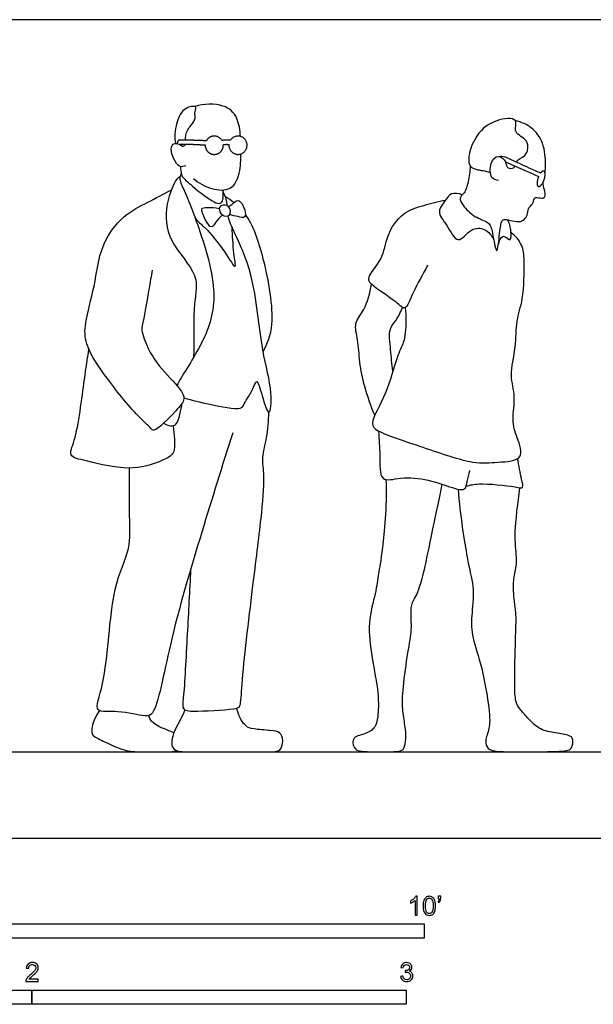
# Model space of a CAD drawing. Units: feet. Extents: x 0 to 17.6, y -2.1 to 7.2.
# Drawn here: x 6.5 to 11.5, y -1.5 to 7.2 of the extents above; entities that cross this region are included whole.
import ezdxf

# ---------------------------------------------------------------- set-up
doc = ezdxf.new("R2010")
doc.units = ezdxf.units.FT
doc.header["$MEASUREMENT"] = 0
for name, color, linetype, true_color in [('AG-DIAGRAM', 7, 'Continuous', 0xfecc66), ('AG-POP-CULTURE', 7, 'Continuous', 0x66ccff), ('N-SYMB', 7, 'Continuous', 0x800040), ('X-VPRT', 6, 'Continuous', 0xff00ff)]:
    doc.layers.add(name, color=color, linetype=linetype, true_color=true_color)

msp = doc.modelspace()

# ---------------------------------------------------------------- linework, layer by layer
at = {"layer": 'AG-DIAGRAM'}
msp.add_lwpolyline([(1, 0.758), (16.638, 0.758)], dxfattribs=at)
at = {"layer": 'AG-POP-CULTURE'}
for points, knots in [([(7.9098, 6.1181), (7.9098, 6.1375), (7.9105, 6.1867), (7.9544, 6.2452), (8.004, 6.3094), (7.9841, 6.3545), (8.0103, 6.4098), (7.9635, 6.4206), (7.8515, 6.3791), (7.8082, 6.1724), (7.816, 6.1173), (7.8207, 6.0889)], [0.342105, 0.342105, 0.342105, 0.342105, 0.451704, 0.763014, 1.034949, 1.247933, 1.467328, 1.64339, 1.972465, 2.417132, 2.710746, 2.710746, 2.710746, 2.710746]), ([(8.3907, 6.1513), (8.3868, 6.2021), (8.3697, 6.331), (8.2455, 6.4435), (8.0678, 6.4381), (7.9894, 6.413)], [2.057408, 2.057408, 2.057408, 2.057408, 2.408993, 2.814577, 3.314275, 3.314275, 3.314275, 3.314275]), ([(10.8061, 5.9288), (10.8067, 5.9301), (10.8199, 5.9526), (10.9021, 5.9662), (10.9267, 6.1312), (10.7705, 6.1728), (10.826, 6.2994), (10.7124, 6.316), (10.5226, 6.2607), (10.3958, 6.0624), (10.3776, 5.8826), (10.4709, 5.858), (10.5091, 5.8544), (10.5564, 5.8419), (10.5796, 5.8346)], [1.879705, 1.879705, 1.879705, 1.879705, 1.897307, 2.200887, 2.556755, 2.918938, 3.24511, 3.495824, 3.938299, 4.430107, 4.824381, 5.096957, 5.312771, 5.540481, 5.540481, 5.540481, 5.540481]), ([(11.058, 5.832), (11.063, 5.855), (11.067, 5.9078), (11.0542, 6.0981), (10.9415, 6.2402), (10.854, 6.2756), (10.7973, 6.2904)], [6.35185, 6.35185, 6.35185, 6.35185, 6.628498, 7.058895, 7.44791, 7.870864, 7.870864, 7.870864, 7.870864]), ([(7.913, 5.8948), (7.8947, 5.8896), (7.8448, 5.8618), (7.7618, 6.0395), (7.8096, 6.1029), (7.8641, 6.0807), (7.8829, 6.0654)], [0, 0, 0, 0, 0.239803, 0.64713, 0.887837, 1.158003, 1.158003, 1.158003, 1.158003]), ([(7.8829, 6.0654), (7.8909, 6.0681), (7.9026, 6.0695), (7.9071, 6.0814), (7.9077, 6.0837)], [0, 0, 0, 0, 0.1601712, 0.1948723, 0.1948723, 0.1948723, 0.1948723]), ([(7.9782, 5.7833), (8.0236, 5.7415), (8.1317, 5.6843), (8.3171, 5.6697), (8.3904, 5.8279), (8.3949, 5.9494), (8.3954, 5.9985)], [0, 0, 0, 0, 0.431605, 0.833814, 1.226393, 1.627182, 1.627182, 1.627182, 1.627182]), ([(10.6509, 5.7649), (10.6304, 5.7691), (10.5764, 5.7796), (10.5719, 5.9196), (10.6478, 6.0012), (10.7221, 5.9327), (10.7157, 5.8708), (10.7828, 5.867), (10.7937, 5.8868), (10.7955, 5.8917)], [0, 0, 0, 0, 0.253204, 0.60696, 0.905307, 1.184256, 1.416044, 1.656244, 1.723656, 1.723656, 1.723656, 1.723656]), ([(10.6585, 5.9755), (10.6664, 5.9776), (10.6857, 5.9826), (10.7463, 5.9567), (10.9143, 5.8786), (10.9876, 5.8462), (11.0206, 5.8316)], [0, 0, 0, 0, 0.157529, 0.408579, 0.853192, 1.166524, 1.166524, 1.166524, 1.166524]), ([(7.8647, 5.887), (7.863, 5.864), (7.873, 5.8174), (7.8781, 5.7968), (7.9739, 5.7084), (8.1475, 5.5745), (8.2132, 5.5577), (8.2372, 5.587), (8.2407, 5.6347), (8.2397, 5.6661), (8.2374, 5.6821)], [0, 0, 0, 0, 0.262824, 0.403565, 0.756514, 1.240869, 1.478528, 1.650654, 1.867355, 2.087408, 2.087408, 2.087408, 2.087408]), ([(10.4021, 5.8963), (10.4022, 5.8484), (10.387, 5.7565), (10.3598, 5.6546), (10.2988, 5.6143), (10.3427, 5.5398), (10.4358, 5.4401), (10.5724, 5.4043), (10.5989, 5.3191), (10.6387, 5.0589), (10.6605, 5.3135), (10.6752, 5.4111), (10.7101, 5.435), (10.855, 5.3752), (10.914, 5.4721), (10.9085, 5.5292), (10.9462, 5.5464), (10.9618, 5.5961), (10.971, 5.6239), (11.0311, 5.6063), (11.0499, 5.6144), (11.0656, 5.6337), (11.0527, 5.6836), (11.0426, 5.7293), (11.0432, 5.7538)], [0, 0, 0, 0, 0.382567, 0.706341, 0.946537, 1.211882, 1.591391, 1.94949, 2.266696, 2.668033, 3.063522, 3.399557, 3.573524, 3.946055, 4.252359, 4.480556, 4.669461, 4.896598, 5.049571, 5.285933, 5.428496, 5.571202, 5.795624, 6.059454, 6.059454, 6.059454, 6.059454]), ([(10.7109, 5.9295), (10.7725, 5.9018), (10.896, 5.8472), (10.9672, 5.8163), (11.0028, 5.8009)], [0, 0, 0, 0, 0.4538323, 0.7978532, 0.7978532, 0.7978532, 0.7978532]), ([(7.8614, 5.7981), (7.8515, 5.792), (7.8222, 5.7833), (7.72, 5.5415), (7.7458, 5.2269), (8.0399, 4.9421), (7.971, 4.6828), (7.9849, 4.3706), (7.9791, 4.2131)], [0, 0, 0, 0, 0.187626, 0.672152, 1.239637, 1.845647, 2.341671, 3.029337, 3.029337, 3.029337, 3.029337]), ([(7.8712, 5.8265), (7.8648, 5.8109), (7.8488, 5.7742), (7.9092, 5.6578), (7.9826, 5.4695), (8.1999, 4.8638), (8.1216, 4.4233), (7.9145, 4.1111), (7.8442, 3.9896), (7.8334, 3.9682)], [0, 0, 0, 0, 0.225214, 0.562318, 1.021049, 1.812481, 2.489788, 3.155098, 3.299076, 3.299076, 3.299076, 3.299076]), ([(7.6164, 4.9794), (7.6075, 4.9236), (7.5907, 4.8224), (7.5403, 4.5324), (7.5194, 4.4601), (7.5488, 4.3724), (7.5815, 4.2876), (7.6708, 4.1321), (7.8598, 3.951), (7.9142, 3.8478), (7.828, 3.7473), (7.6347, 3.552), (7.6029, 3.5996), (7.4549, 3.7285), (7.1888, 4.0658), (7.0269, 4.3243), (7.0231, 4.5218), (7.1201, 4.8451), (7.1554, 5.191), (7.354, 5.4641), (7.5797, 5.572), (7.7144, 5.6474), (7.7833, 5.68)], [0, 0, 0, 0, 0.411824, 0.945969, 1.222202, 1.509812, 1.809781, 2.236394, 2.755765, 3.062733, 3.426046, 3.929918, 4.105759, 4.535484, 5.209928, 5.757362, 6.184713, 6.76086, 7.357082, 7.922331, 8.420688, 8.90096, 8.90096, 8.90096, 8.90096]), ([(8.2749, 5.5436), (8.274, 5.5545), (8.2691, 5.6002), (8.2528, 5.6392), (8.2389, 5.6692)], [5.7758767, 5.7758767, 5.7758767, 5.7758767, 5.8716448, 6.1866312, 6.1866312, 6.1866312, 6.1866312]), ([(10.3341, 5.6394), (10.305, 5.6532), (10.2282, 5.6593), (10.1984, 5.6), (10.0971, 5.4898), (10.203, 5.3826), (10.2923, 5.1839), (10.4052, 5.3565), (10.5375, 5.3478), (10.592, 5.2846), (10.6085, 5.2504)], [0, 0, 0, 0, 0.313077, 0.566634, 0.918966, 1.296712, 1.700109, 2.078756, 2.423613, 2.763944, 2.763944, 2.763944, 2.763944]), ([(8.2317, 5.4647), (8.2118, 5.4421), (8.1714, 5.4057), (8.1344, 5.3318), (8.0807, 5.4244), (8.0317, 5.5267), (8.1041, 5.5274), (8.1707, 5.5301), (8.2051, 5.5199)], [0, 0, 0, 0, 0.301209, 0.533815, 0.825604, 1.135883, 1.353984, 1.683536, 1.683536, 1.683536, 1.683536]), ([(8.2051, 5.5199), (8.2063, 5.5329), (8.2231, 5.5541), (8.2981, 5.5512), (8.3138, 5.4459), (8.2216, 5.4534), (8.2034, 5.5025), (8.2051, 5.5199)], [0, 0, 0, 0, 0.185143, 0.432605, 0.701117, 0.953554, 1.201403, 1.201403, 1.201403, 1.201403]), ([(8.2849, 5.5362), (8.2948, 5.543), (8.3149, 5.5516), (8.3772, 5.6195), (8.4351, 5.5094), (8.439, 5.4307), (8.3649, 5.4508), (8.3199, 5.4576), (8.2962, 5.466)], [0, 0, 0, 0, 0.190584, 0.446194, 0.763332, 1.010163, 1.249784, 1.525926, 1.525926, 1.525926, 1.525926]), ([(10.0296, 5.0227), (9.9887, 4.9409), (9.9035, 4.8029), (9.8367, 4.6096), (9.7544, 4.7127), (9.5285, 4.843), (9.4991, 4.9255), (9.6465, 5.0782), (9.6651, 5.2833), (9.8054, 5.4917), (9.9954, 5.5471), (10.1227, 5.5833), (10.1878, 5.593)], [0, 0, 0, 0, 0.528195, 0.918309, 1.220455, 1.741736, 2.002343, 2.439022, 2.904529, 3.391191, 3.83307, 4.281358, 4.281358, 4.281358, 4.281358]), ([(7.8952, 3.8607), (7.9702, 3.8377), (8.1022, 3.8076), (8.398, 3.7456), (8.4209, 3.81), (8.5073, 3.941), (8.5351, 4.0407), (8.5792, 3.8793), (8.649, 3.653), (8.6727, 3.9474), (8.5652, 4.2805), (8.5194, 4.9322), (8.3431, 5.2949), (8.2913, 5.4096), (8.283, 5.456)], [0, 0, 0, 0, 0.487695, 1.00732, 1.237075, 1.645807, 1.886309, 2.252506, 2.648867, 3.056424, 3.682268, 4.494617, 5.127305, 5.525128, 5.525128, 5.525128, 5.525128]), ([(8.5895, 4.264), (8.6248, 4.341), (8.7054, 4.5049), (8.6051, 5.0819), (8.5014, 5.3755), (8.4348, 5.4675)], [0, 0, 0, 0, 0.504546, 1.262987, 1.912085, 1.912085, 1.912085, 1.912085]), ([(7.9951, 5.4308), (8.0181, 5.4073), (8.0676, 5.3592), (8.0931, 5.3423), (8.2509, 5.1545), (8.3633, 4.9526), (8.3251, 5.1504), (8.3218, 5.2792), (8.3164, 5.3556)], [0, 0, 0, 0, 0.31496, 0.496901, 1.007626, 1.400686, 1.738858, 2.218063, 2.218063, 2.218063, 2.218063]), ([(10.6503, 5.2057), (10.6559, 5.2329), (10.6866, 5.3131), (10.7622, 5.2119), (10.7642, 5.3312), (10.7485, 5.3898), (10.7309, 5.421)], [0, 0, 0, 0, 0.291172, 0.54368, 0.814665, 1.145203, 1.145203, 1.145203, 1.145203]), ([(9.8342, 4.6517), (9.8441, 4.5794), (9.837, 4.4325), (9.8221, 4.3449), (9.7488, 4.2014), (9.6845, 3.9037), (9.5136, 3.6392), (9.6015, 3.5524), (10, 3.4277), (10.4196, 3.2753), (10.6277, 3.2967), (10.8928, 3.3089), (10.8084, 3.5199), (10.7642, 3.6666), (10.807, 3.8749), (10.7433, 4.056), (10.809, 4.3041), (10.802, 4.5392), (10.8743, 4.7226), (10.8789, 5.0592), (10.8673, 5.1984), (10.7991, 5.2808), (10.7612, 5.3099)], [0, 0, 0, 0, 0.471959, 0.77045, 1.157864, 1.734974, 2.272614, 2.562366, 3.213808, 3.895731, 4.370638, 4.817526, 5.227246, 5.637219, 6.087952, 6.524379, 7.029997, 7.512421, 7.966038, 8.544757, 8.923364, 9.305307, 9.305307, 9.305307, 9.305307]), ([(9.5673, 3.7082), (9.5321, 3.7894), (9.4757, 3.9563), (9.431, 4.17), (9.4246, 4.3643), (9.3788, 4.5172), (9.4867, 4.631), (9.5249, 4.7801), (9.5382, 4.8561)], [0, 0, 0, 0, 0.519485, 0.992225, 1.437802, 1.818958, 2.198314, 2.683369, 2.683369, 2.683369, 2.683369]), ([(9.7268, 4.0955), (9.7168, 4.1574), (9.7088, 4.2747), (9.6839, 4.4686), (9.7598, 4.5366), (9.7935, 4.614), (9.8105, 4.6517)], [0, 0, 0, 0, 0.437417, 0.865742, 1.173312, 1.528282, 1.528282, 1.528282, 1.528282]), ([(7.8001, 3.6164), (7.8096, 3.5339), (7.8288, 3.3797), (7.7312, 3.3177), (7.4384, 3.2032), (7.0623, 3.3049), (6.8708, 3.3438), (6.96, 3.5044), (7.0171, 3.9976), (7.0505, 4.2029), (7.063, 4.2859)], [3.92506, 3.92506, 3.92506, 3.92506, 4.283514, 4.61735, 5.168882, 5.811156, 6.19179, 6.555793, 7.289568, 7.745088, 7.745088, 7.745088, 7.745088]), ([(7.7178, 3.6397), (7.7349, 3.6263), (7.7771, 3.6119), (7.8353, 3.6192), (7.8608, 3.7188), (7.8762, 3.78), (7.8797, 3.8136)], [0, 0, 0, 0, 0.256008, 0.476827, 0.780998, 1.099631, 1.099631, 1.099631, 1.099631]), ([(7.9535, 2.3567), (7.9446, 2.1668), (7.9249, 1.8199), (7.8971, 1.2545), (7.8733, 1.115), (8.0201, 1.1114), (8.3595, 1.129), (8.3951, 1.1642), (8.4005, 1.3921), (8.4984, 2.209), (8.5693, 2.7717), (8.6084, 3.1649), (8.5727, 3.3363), (8.6284, 3.5128), (8.6367, 3.6589), (8.6391, 3.7332)], [0, 0, 0, 0, 0.755085, 1.501156, 1.815268, 2.171093, 2.759376, 2.9491, 3.386616, 4.304127, 5.089846, 5.698037, 6.104805, 6.524763, 6.996829, 6.996829, 6.996829, 6.996829]), ([(8.3246, 3.5536), (8.2293, 3.2646), (8.0509, 2.6819), (7.7751, 1.7708), (7.656, 1.0878), (7.5499, 1.0616), (7.3269, 1.1271), (7.0834, 1.0872), (7.2288, 1.3893), (7.2436, 2.1899), (7.4369, 2.5246), (7.4127, 2.8304), (7.421, 3.1055), (7.417, 3.2448)], [0, 0, 0, 0, 0.955943, 1.968515, 2.75316, 3.022954, 3.51527, 3.934293, 4.416654, 5.327652, 5.944206, 6.47945, 7.126114, 7.126114, 7.126114, 7.126114]), ([(9.6008, 3.5697), (9.6012, 3.4965), (9.6204, 3.3682), (9.6003, 3.1082), (9.8071, 3.172), (10.0348, 3.1471), (10.2331, 3.0755), (10.3629, 3.0389), (10.375, 3.1322), (10.3945, 3.1901), (10.3991, 3.2225)], [0, 0, 0, 0, 0.472469, 0.919079, 1.31484, 1.810662, 2.285509, 2.610974, 2.878823, 3.194822, 3.194822, 3.194822, 3.194822]), ([(10.3673, 3.0868), (10.4053, 3.0957), (10.4754, 3.118), (10.7843, 3.0865), (10.8788, 3.061), (10.8471, 3.1573), (10.8321, 3.2671), (10.8166, 3.3264)], [0, 0, 0, 0, 0.345245, 0.910504, 1.171265, 1.438139, 1.870289, 1.870289, 1.870289, 1.870289]), ([(7.155, 1.1191), (7.0954, 1.0333), (7.0809, 0.9254), (7.1007, 0.8907), (7.2377, 0.8281), (7.3892, 0.758), (7.5393, 0.758), (7.7699, 0.758), (7.8075, 0.758), (7.8263, 0.7687), (7.8278, 0.7696)], [0, 0, 0, 0, 0.1395026, 0.2790052, 0.4185078, 0.5580103, 0.6975129, 0.8370155, 0.9765181, 0.988983, 0.988983, 0.988983, 0.988983]), ([(7.8067, 0.923), (7.7903, 0.9316), (7.7218, 0.9618), (7.6065, 1.0013), (7.5866, 1.0742)], [1.337562, 1.337562, 1.337562, 1.337562, 1.3950258, 1.5345284, 1.5345284, 1.5345284, 1.5345284])]:
    msp.add_open_spline(points, degree=3, knots=knots, dxfattribs=at)
for points, weights, degree, knots in [([(7.8516, 6.0833), (7.8765, 6.0838), (7.9257, 6.0844), (8.0295, 6.0804), (8.0815, 6.0764), (8.0809, 6.0542), (8.0889, 6.0336), (8.1043, 6.0178), (8.1197, 6.002), (8.14, 5.9936), (8.1619, 5.9939), (8.1838, 5.9942), (8.2039, 6.0031), (8.2188, 6.0193), (8.2338, 6.0355), (8.2413, 6.0564), (8.2401, 6.0785), (8.2464, 6.0802), (8.2603, 6.0829), (8.2798, 6.0822), (8.2898, 6.0805), (8.2865, 6.038), (8.3118, 6.004), (8.3531, 5.9955), (8.3943, 5.987), (8.4308, 6.0082), (8.4442, 6.0486), (8.4576, 6.089), (8.4411, 6.1282), (8.4031, 6.1466), (8.3651, 6.1649), (8.3246, 6.1532), (8.302, 6.1173), (8.2894, 6.1182), (8.2644, 6.119), (8.2402, 6.1176), (8.2283, 6.1164), (8.2131, 6.1412), (8.1877, 6.1551), (8.1589, 6.1544), (8.13, 6.1537), (8.1053, 6.1385), (8.0914, 6.113), (8.0518, 6.1151), (7.9726, 6.1183), (7.8707, 6.1181), (7.8419, 6.1184), (7.8369, 6.0988), (7.8371, 6.0876)], [1, 1, 1, 1, 1, 0.94658405006, 0.94658405006, 1, 0.94658405006, 0.94658405006, 1, 0.94658405006, 0.94658405006, 1, 0.94658405006, 0.94658405006, 1, 1, 1, 1, 1, 0.832588863757, 0.832588863757, 1, 0.832588863757, 0.832588863757, 1, 0.832588863757, 0.832588863757, 1, 0.832588863757, 0.832588863757, 1, 1, 1, 1, 1, 0.911723113603, 0.911723113603, 1, 0.911723113603, 0.911723113603, 1, 1, 1, 1, 1, 1, 1], 3, [0, 0, 0, 0, 0.274893, 0.66756, 0.66756, 0.66756, 0.732277, 0.732277, 0.732277, 0.796994, 0.796994, 0.796994, 0.861711, 0.861711, 0.861711, 0.926428, 0.926428, 0.926428, 1.056732, 1.219592, 1.219592, 1.219592, 1.335916, 1.335916, 1.335916, 1.45224, 1.45224, 1.45224, 1.568565, 1.568565, 1.568565, 1.684889, 1.684889, 1.684889, 1.846603, 2.004682, 2.004682, 2.004682, 2.088257, 2.088257, 2.088257, 2.171832, 2.171832, 2.171832, 2.494439, 2.821204, 2.974729, 3.122757, 3.122757, 3.122757, 3.122757]), ([(11.0028, 5.8009), (10.9964, 5.7863), (10.9928, 5.7711), (10.9765, 5.7037), (11.0081, 5.713), (11.0398, 5.7223), (11.056, 5.7897), (11.0723, 5.8571), (11.0406, 5.8478), (11.0312, 5.845), (11.0206, 5.8316)], [0.87908432588, 0.914700090486, 1, 0.707106781187, 1, 0.707106781187, 1, 0.707106781187, 1, 0.88971428993, 0.862482314562], 2, [0.0661973, 0.0661973, 0.0661973, 0.0933978, 0.0933978, 0.1867955, 0.1867955, 0.2801933, 0.2801933, 0.3735911, 0.3735911, 0.408759, 0.408759, 0.408759])]:
    msp.add_rational_spline(points, weights, degree=degree, knots=knots, dxfattribs=at)
for points in [[(8.3329, 5.5713), (8.309, 5.5899), (8.2841, 5.6067), (8.2582, 5.6231)], [(9.6655, 3.1442), (9.6733, 2.8909), (9.6288, 2.473), (9.5987, 2.321), (9.5803, 2.1612), (9.5017, 1.8939), (9.5384, 1.586), (9.6078, 1.2545), (9.5934, 1.0449), (9.5751, 0.9742), (9.5043, 0.914), (9.36, 0.8917), (9.381, 0.7842), (9.4348, 0.758), (9.5987, 0.758), (9.7926, 0.758), (9.8253, 0.7803), (9.8437, 0.8654), (9.8345, 0.9833), (9.807, 1.1327), (9.8109, 1.2978), (9.8594, 1.6541), (9.8961, 1.8284), (9.8777, 2.0079), (9.9013, 2.0813), (9.976, 2.1979), (10.0533, 2.5961), (10.1578, 3.1023)], [(10.2965, 3.0591), (10.3166, 2.8254), (10.3835, 2.3852), (10.445, 2.1874), (10.411, 1.9398), (10.4136, 1.7694), (10.5079, 1.5126), (10.5787, 1.1026), (10.5747, 0.9545), (10.5263, 0.851), (10.5551, 0.7789), (10.6258, 0.758), (10.8551, 0.758), (11.2364, 0.758), (11.2993, 0.7816), (11.3084, 0.872), (11.277, 0.906), (11.1303, 0.9244), (11.0019, 0.9519), (10.8984, 1.0632), (10.8381, 1.1314), (10.7949, 1.193), (10.7909, 1.3777), (10.8014, 1.8153), (10.8106, 1.9712), (10.7739, 2.1782), (10.7896, 2.3092), (10.8198, 2.4258), (10.7857, 2.6341), (10.8106, 2.8516), (10.8375, 3.0726)], [(7.904, 1.125), (7.8816, 1.063), (7.7781, 0.9033), (7.7855, 0.7586), (7.9264, 0.758), (8.2092, 0.758), (8.6637, 0.758), (8.7427, 0.758), (8.7704, 0.858), (8.7405, 0.9368), (8.6669, 0.9422), (8.4855, 0.9594), (8.446, 0.9702), (8.3809, 1.0458), (8.357, 1.1407)]]:
    msp.add_open_spline(points, degree=3, dxfattribs=at)
at = {"layer": 'N-SYMB'}
for points in [[(5, -0.875), (5, -0.75), (10, -0.75), (10, -0.875)], [(3.2808, -1.4554), (3.2808, -1.3304), (6.5617, -1.3304), (6.5617, -1.4554)], [(6.5617, -1.4554), (6.5617, -1.3304), (9.8425, -1.3304), (9.8425, -1.4554)]]:
    msp.add_lwpolyline(points, close=True, dxfattribs=at)
for points, knots in [([(9.9397, -0.6738), (9.9331, -0.6738), (9.9265, -0.6738), (9.92, -0.6738), (9.92, -0.6309), (9.92, -0.5881), (9.92, -0.5453), (9.915, -0.5502), (9.9081, -0.5552), (9.9002, -0.5591), (9.8923, -0.5641), (9.8854, -0.568), (9.8794, -0.57), (9.8794, -0.5634), (9.8794, -0.5568), (9.8794, -0.5502), (9.8903, -0.5453), (9.9002, -0.5384), (9.9091, -0.5315), (9.917, -0.5236), (9.9229, -0.5166), (9.9269, -0.5087), (9.9312, -0.5087), (9.9354, -0.5087), (9.9397, -0.5087), (9.9397, -0.5637), (9.9397, -0.6188), (9.9397, -0.6738)], [0, 0, 0, 0, 1, 1, 1, 2, 2, 2, 3, 3, 3, 4, 4, 4, 5, 5, 5, 6, 6, 6, 7, 7, 7, 8, 8, 8, 9, 9, 9, 9]), ([(9.9911, -0.5927), (9.9911, -0.574), (9.9931, -0.5581), (9.997, -0.5463), (10.002, -0.5344), (10.0079, -0.5255), (10.0158, -0.5186), (10.0227, -0.5127), (10.0336, -0.5087), (10.0455, -0.5087), (10.0544, -0.5087), (10.0613, -0.5107), (10.0682, -0.5147), (10.0751, -0.5176), (10.08, -0.5236), (10.085, -0.5295), (10.0889, -0.5364), (10.0929, -0.5443), (10.0949, -0.5542), (10.0978, -0.5641), (10.0988, -0.5769), (10.0988, -0.5927), (10.0988, -0.6125), (10.0968, -0.6283), (10.0929, -0.6402), (10.0889, -0.652), (10.083, -0.6609), (10.0751, -0.6678), (10.0672, -0.6738), (10.0573, -0.6757), (10.0455, -0.6757), (10.0296, -0.6757), (10.0168, -0.6718), (10.0079, -0.6599), (9.997, -0.6461), (9.9911, -0.6244), (9.9911, -0.5927)], [0, 0, 0, 0, 1, 1, 1, 2, 2, 2, 3, 3, 3, 4, 4, 4, 5, 5, 5, 6, 6, 6, 7, 7, 7, 8, 8, 8, 9, 9, 9, 10, 10, 10, 11, 11, 11, 12, 12, 12, 12]), ([(10.1235, -0.5315), (10.1235, -0.5236), (10.1235, -0.5157), (10.1235, -0.5077), (10.1308, -0.5077), (10.138, -0.5077), (10.1453, -0.5077), (10.1453, -0.514), (10.1453, -0.5203), (10.1453, -0.5265), (10.1453, -0.5364), (10.1443, -0.5443), (10.1413, -0.5483), (10.1383, -0.5542), (10.1334, -0.5591), (10.1265, -0.5621), (10.1248, -0.5595), (10.1232, -0.5568), (10.1215, -0.5542), (10.1255, -0.5522), (10.1285, -0.5502), (10.1304, -0.5463), (10.1324, -0.5423), (10.1344, -0.5374), (10.1344, -0.5315), (10.1308, -0.5315), (10.1271, -0.5315), (10.1235, -0.5315)], [0, 0, 0, 0, 1, 1, 1, 2, 2, 2, 3, 3, 3, 4, 4, 4, 5, 5, 5, 6, 6, 6, 7, 7, 7, 8, 8, 8, 9, 9, 9, 9]), ([(10.0119, -0.5927), (10.0119, -0.6204), (10.0158, -0.6382), (10.0217, -0.6471), (10.0277, -0.656), (10.0356, -0.6609), (10.0455, -0.6609), (10.0544, -0.6609), (10.0623, -0.656), (10.0682, -0.6471), (10.0751, -0.6382), (10.0781, -0.6204), (10.0781, -0.5927), (10.0781, -0.5661), (10.0751, -0.5483), (10.0682, -0.5394), (10.0623, -0.5305), (10.0544, -0.5255), (10.0445, -0.5255), (10.0356, -0.5255), (10.0287, -0.5295), (10.0227, -0.5374), (10.0158, -0.5473), (10.0119, -0.5661), (10.0119, -0.5927)], [0, 0, 0, 0, 1, 1, 1, 2, 2, 2, 3, 3, 3, 4, 4, 4, 5, 5, 5, 6, 6, 6, 7, 7, 7, 8, 8, 8, 8]), ([(6.619, -1.2354), (6.619, -1.2417), (6.619, -1.2479), (6.619, -1.2542), (6.5831, -1.2542), (6.5472, -1.2542), (6.5113, -1.2542), (6.5103, -1.2503), (6.5113, -1.2453), (6.5133, -1.2404), (6.5162, -1.2335), (6.5202, -1.2255), (6.5261, -1.2186), (6.533, -1.2117), (6.5409, -1.2038), (6.5528, -1.1939), (6.5706, -1.1791), (6.5824, -1.1672), (6.5893, -1.1593), (6.5953, -1.1504), (6.5982, -1.1425), (6.5982, -1.1346), (6.5982, -1.1267), (6.5953, -1.1198), (6.5903, -1.1149), (6.5844, -1.1089), (6.5765, -1.106), (6.5676, -1.106), (6.5577, -1.106), (6.5498, -1.1089), (6.5439, -1.1149), (6.538, -1.1208), (6.535, -1.1287), (6.535, -1.1396), (6.5281, -1.1389), (6.5212, -1.1383), (6.5142, -1.1376), (6.5162, -1.1218), (6.5212, -1.1099), (6.531, -1.102), (6.5399, -1.0941), (6.5528, -1.0892), (6.5676, -1.0892), (6.5834, -1.0892), (6.5963, -1.0941), (6.6052, -1.103), (6.615, -1.1119), (6.619, -1.1228), (6.619, -1.1356), (6.619, -1.1416), (6.618, -1.1485), (6.615, -1.1544), (6.6121, -1.1613), (6.6081, -1.1672), (6.6022, -1.1751), (6.5953, -1.1821), (6.5854, -1.191), (6.5706, -1.2038), (6.5587, -1.2137), (6.5508, -1.2206), (6.5478, -1.2246), (6.5439, -1.2275), (6.5409, -1.2315), (6.539, -1.2354), (6.5656, -1.2354), (6.5923, -1.2354), (6.619, -1.2354)], [0, 0, 0, 0, 1, 1, 1, 2, 2, 2, 3, 3, 3, 4, 4, 4, 5, 5, 5, 6, 6, 6, 7, 7, 7, 8, 8, 8, 9, 9, 9, 10, 10, 10, 11, 11, 11, 12, 12, 12, 13, 13, 13, 14, 14, 14, 15, 15, 15, 16, 16, 16, 17, 17, 17, 18, 18, 18, 19, 19, 19, 20, 20, 20, 21, 21, 21, 22, 22, 22, 22]), ([(9.7931, -1.2117), (9.8, -1.2107), (9.8069, -1.2097), (9.8139, -1.2087), (9.8158, -1.2196), (9.8198, -1.2285), (9.8257, -1.2335), (9.8307, -1.2384), (9.8376, -1.2414), (9.8455, -1.2414), (9.8554, -1.2414), (9.8633, -1.2374), (9.8702, -1.2315), (9.8761, -1.2246), (9.8801, -1.2167), (9.8801, -1.2068), (9.8801, -1.1969), (9.8761, -1.19), (9.8702, -1.184), (9.8643, -1.1781), (9.8564, -1.1742), (9.8475, -1.1742), (9.8435, -1.1742), (9.8386, -1.1751), (9.8336, -1.1771), (9.8343, -1.1712), (9.8349, -1.1653), (9.8356, -1.1593), (9.8366, -1.1593), (9.8376, -1.1593), (9.8386, -1.1593), (9.8475, -1.1593), (9.8554, -1.1574), (9.8623, -1.1524), (9.8692, -1.1485), (9.8722, -1.1416), (9.8722, -1.1317), (9.8722, -1.1248), (9.8692, -1.1188), (9.8643, -1.1139), (9.8593, -1.1089), (9.8534, -1.106), (9.8455, -1.106), (9.8376, -1.106), (9.8307, -1.1089), (9.8257, -1.1139), (9.8208, -1.1188), (9.8168, -1.1257), (9.8158, -1.1356), (9.8089, -1.1346), (9.802, -1.1336), (9.7951, -1.1327), (9.7981, -1.1188), (9.803, -1.108), (9.8119, -1.101), (9.8208, -1.0931), (9.8316, -1.0892), (9.8445, -1.0892), (9.8534, -1.0892), (9.8623, -1.0912), (9.8692, -1.0951), (9.8771, -1.0991), (9.883, -1.105), (9.887, -1.1109), (9.8909, -1.1178), (9.8929, -1.1248), (9.8929, -1.1327), (9.8929, -1.1396), (9.8909, -1.1455), (9.887, -1.1514), (9.883, -1.1574), (9.8781, -1.1623), (9.8702, -1.1653), (9.8801, -1.1682), (9.888, -1.1722), (9.8929, -1.1801), (9.8979, -1.187), (9.9008, -1.1959), (9.9008, -1.2058), (9.9008, -1.2206), (9.8959, -1.2325), (9.885, -1.2423), (9.8751, -1.2522), (9.8613, -1.2562), (9.8455, -1.2562), (9.8316, -1.2562), (9.8188, -1.2532), (9.8099, -1.2443), (9.8, -1.2364), (9.7951, -1.2246), (9.7931, -1.2117)], [0, 0, 0, 0, 1, 1, 1, 2, 2, 2, 3, 3, 3, 4, 4, 4, 5, 5, 5, 6, 6, 6, 7, 7, 7, 8, 8, 8, 9, 9, 9, 10, 10, 10, 11, 11, 11, 12, 12, 12, 13, 13, 13, 14, 14, 14, 15, 15, 15, 16, 16, 16, 17, 17, 17, 18, 18, 18, 19, 19, 19, 20, 20, 20, 21, 21, 21, 22, 22, 22, 23, 23, 23, 24, 24, 24, 25, 25, 25, 26, 26, 26, 27, 27, 27, 28, 28, 28, 29, 29, 29, 30, 30, 30, 30])]:
    msp.add_open_spline(points, degree=3, knots=knots, dxfattribs=at)
at = {"layer": 'X-VPRT'}
msp.add_lwpolyline([(0, 0), (17.638, 0), (17.638, 7.1746), (0, 7.1746)], close=True, dxfattribs=at)

doc.saveas('drawing.dxf')
